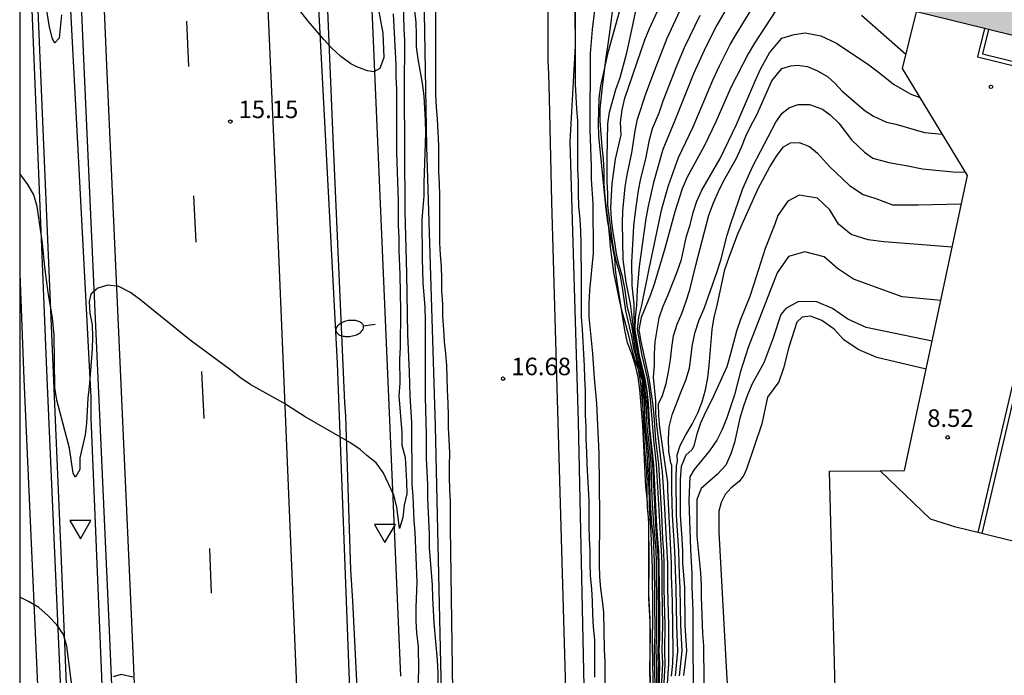
# Model space of a CAD drawing. Units: millimetres. Extents: x 584494 to 584845, y 4794289 to 4794541.
# Drawn here: x 584494 to 584536, y 4794322 to 4794350 of the extents above; entities that cross this region are included whole.
import ezdxf

# ---------------------------------------------------------------- set-up
doc = ezdxf.new("R2010")
doc.units = ezdxf.units.MM
for name, color, linetype in [('010106', 9, 'Continuous'), ('020104', 34, 'Continuous'), ('020204', 9, 'Continuous'), ('020308', 9, 'Continuous'), ('060111', 9, 'Continuous'), ('060113', 4, 'Continuous'), ('060142', 4, 'Continuous'), ('070101', 9, 'ALAMBRADA'), ('070105', 6, 'Continuous'), ('100105', 3, 'Continuous'), ('250202', 9, 'Continuous'), ('260101', 9, 'Continuous'), ('260205', 9, 'Continuous'), ('990501', 21, 'Continuous')]:
    doc.layers.add(name, color=color, linetype=linetype)
doc.layers.add('020105', color=24, linetype='Continuous', lineweight=30)
doc.layers.add('080111', color=7, linetype='Continuous', lineweight=30)
doc.styles.add('ARIAL', font='ARIAL.TTF', dxfattribs={"height": 1})
doc.linetypes.add('ALAMBRADA', pattern='A,1,[203,DONOSTI.shx,S=0.1,R=0,X=0,Y=0],1', length=2)

# ---------------------------------------------------------------- blocks, each defined once
blk = doc.blocks.new('COTAPU')
blk.add_circle((0, 0), 0.075)
blk = doc.blocks.new('FAREDI')
blk.add_line((0, 0), (0.5, 0))
blk.add_lwpolyline([(0.5, 0, 0.159986), (0.538, -0.117, 0.106322), (0.675, -0.238, 0.071006), (0.858, -0.309, 0.057309), (1.099, -0.337, 0.057309), (1.339, -0.309, 0.071006), (1.522, -0.238, 0.106322), (1.659, -0.117, 0.159986), (1.697, 0, 0.159986), (1.659, 0.117, 0.106322), (1.522, 0.238, 0.071006), (1.339, 0.309, 0.057309), (1.099, 0.337, 0.057309), (0.858, 0.309, 0.071006), (0.675, 0.238, 0.106322), (0.538, 0.117, 0.159986)], format="xyb", close=True)
blk = doc.blocks.new('SETRA')
at = {"linetype": 'Continuous'}
blk.add_lwpolyline([(0.451, 0.26), (-0.45, 0.26), (-0.001, -0.52)], close=True, dxfattribs=at)

msp = doc.modelspace()

# ---------------------------------------------------------------- hatches: boundary and pattern name
at = {"layer": '990501'}
h = msp.add_hatch(color=256, dxfattribs=at)
h.paths.add_polyline_path([(584561.11, 4794353.786), (584565.396, 4794372.392), (584565.026, 4794372.466), (584565.616, 4794375.009), (584565.978, 4794374.921), (584566.494, 4794377.234), (584571.369, 4794376.024), (584572.517, 4794380.857), (584573.666, 4794385.69), (584573.225, 4794385.798), (584572.347, 4794386.011), (584572.361, 4794386.069), (584572.509, 4794386.693), (584547.976, 4794392.489), (584545.874, 4794383.605), (584544.091, 4794375.947), (584547.656, 4794375.07), (584545.486, 4794365.681), (584543.466, 4794356.94), (584532.798, 4794359.661), (584530.421, 4794350.46), (584541.255, 4794347.802), (584538.901, 4794337.77), (584536.699, 4794328.384), (584544.951, 4794326.322), (584544.834, 4794325.777), (584549.391, 4794324.666), (584553.949, 4794323.556)])
h.paths.add_polyline_path([(584553.958, 4794379.289), (584554.794, 4794382.866), (584558.384, 4794382.027), (584557.966, 4794380.239), (584557.548, 4794378.451)], flags=16)

# ---------------------------------------------------------------- linework, layer by layer
at = {"layer": '010106', "flags": 128}
msp.add_lwpolyline([(584494.095, 4794290.176), (584844.086, 4794290.169), (584844.091, 4794540.162), (584494.101, 4794540.169)], close=True, dxfattribs=at)
at = {"layer": '020104', "flags": 128}
for points, elevation in [([(584521.105, 4794320.725), (584521.085, 4794321.765), (584521.105, 4794323.285), (584521.095, 4794323.815), (584521.035, 4794324.855), (584521.056, 4794326.485), (584521.036, 4794328.055), (584520.966, 4794329.115), (584520.916, 4794329.615), (584520.776, 4794332.255), (584520.656, 4794333.785), (584520.586, 4794334.305), (584520.466, 4794334.815), (584520.316, 4794335.305), (584520.126, 4794335.785), (584520.006, 4794336.325), (584519.686, 4794338.395), (584519.616, 4794338.905), (584519.576, 4794339.425), (584519.286, 4794340.954), (584519.206, 4794341.484), (584518.896, 4794344.644), (584518.876, 4794345.184), (584518.906, 4794346.254), (584518.986, 4794346.784), (584519.316, 4794348.274), (584520.036, 4794350.894)], 16), ([(584524.852, 4794350.94), (584523.952, 4794349.38), (584523.482, 4794348.46), (584522.952, 4794347.3), (584522.152, 4794345.301), (584521.632, 4794344.061), (584521.232, 4794342.641), (584521.002, 4794341.631), (584520.912, 4794341.101), (584520.622, 4794339.051), (584520.532, 4794338.061), (584520.512, 4794337.381), (584520.452, 4794336.871), (584520.442, 4794336.341), (584520.612, 4794335.291), (584520.862, 4794334.241), (584520.952, 4794333.711), (584521.002, 4794333.201), (584521.072, 4794332.121), (584521.232, 4794330.551), (584521.371, 4794327.911), (584521.451, 4794326.841), (584521.471, 4794326.301), (584521.491, 4794324.191), (584521.491, 4794323.151), (584521.471, 4794322.601), (584521.491, 4794322.051), (584521.441, 4794319.401)], 13.5), ([(584510.516, 4794350.264), (584510.546, 4794349.224), (584510.576, 4794348.724), (584510.556, 4794346.645), (584510.586, 4794341.415), (584510.656, 4794338.745), (584510.696, 4794336.135), (584510.776, 4794334.525), (584510.806, 4794333.495), (584510.876, 4794332.385), (584510.886, 4794329.725), (584510.936, 4794329.195), (584510.976, 4794328.175), (584511.016, 4794327.675), (584511.096, 4794325.535), (584511.056, 4794324.445), (584511.056, 4794323.875), (584511.086, 4794323.345), (584511.166, 4794322.795), (584511.176, 4794321.765), (584511.126, 4794320.695)], 16), ([(584521.225, 4794321.215), (584521.215, 4794322.235), (584521.195, 4794322.735), (584521.205, 4794324.255), (584521.195, 4794326.115), (584521.136, 4794327.655), (584521.076, 4794328.495), (584521.056, 4794329.515), (584520.966, 4794331.045), (584520.696, 4794334.055), (584520.526, 4794335.065), (584520.396, 4794335.555), (584520.306, 4794336.055), (584520.046, 4794337.155), (584519.916, 4794338.155), (584519.826, 4794338.655), (584519.676, 4794339.135), (584519.566, 4794339.625), (584519.476, 4794340.135), (584519.286, 4794341.664), (584519.276, 4794342.174), (584519.246, 4794342.674), (584519.256, 4794343.704), (584519.286, 4794345.154), (584519.356, 4794345.654), (584519.626, 4794346.624), (584519.806, 4794347.144), (584520.096, 4794348.204), (584520.316, 4794349.184), (584520.536, 4794350.274)], 15.5), ([(584521.365, 4794320.065), (584521.375, 4794321.635), (584521.355, 4794322.715), (584521.385, 4794323.245), (584521.385, 4794324.285), (584521.365, 4794326.365), (584521.346, 4794326.915), (584521.246, 4794327.995), (584521.186, 4794329.135), (584521.136, 4794330.595), (584521.096, 4794331.125), (584520.966, 4794332.195), (584520.926, 4794333.255), (584520.886, 4794333.765), (584520.806, 4794334.295), (584520.546, 4794335.345), (584520.376, 4794336.425), (584520.246, 4794337.455), (584520.066, 4794338.375), (584519.936, 4794339.345), (584519.906, 4794340.914), (584519.926, 4794341.414), (584520.026, 4794342.454), (584520.116, 4794342.974), (584520.316, 4794343.914), (584520.446, 4794344.854), (584520.546, 4794345.354), (584520.916, 4794346.444), (584521.276, 4794347.434), (584521.816, 4794348.834), (584522.466, 4794350.214)], 14.5), ([(584521.585, 4794320.985), (584521.635, 4794322.055), (584521.615, 4794322.605), (584521.635, 4794323.695), (584521.605, 4794325.265), (584521.605, 4794326.325), (584521.585, 4794326.865), (584521.366, 4794330.585), (584521.246, 4794331.625), (584521.126, 4794333.225), (584521.066, 4794333.735), (584520.976, 4794334.265), (584520.736, 4794335.315), (584520.556, 4794336.355), (584520.606, 4794336.885), (584520.736, 4794337.395), (584521.046, 4794338.955), (584521.596, 4794341.524), (584521.876, 4794342.524), (584522.306, 4794343.714), (584522.936, 4794345.034), (584523.776, 4794347.024), (584524.066, 4794347.644), (584524.526, 4794348.554), (584524.786, 4794349.014), (584525.676, 4794350.474)], 13), ([(584510.096, 4794349.864), (584510.206, 4794347.684), (584510.206, 4794347.185), (584510.236, 4794346.635), (584510.236, 4794343.925), (584510.296, 4794341.845), (584510.296, 4794340.785), (584510.336, 4794340.285), (584510.336, 4794339.735), (584510.376, 4794338.705), (584510.406, 4794337.155), (584510.386, 4794335.585), (584510.366, 4794335.085), (584510.376, 4794334.055), (584510.326, 4794333.515), (584510.466, 4794331.935), (584510.466, 4794331.395), (584510.606, 4794330.875), (584510.666, 4794329.835), (584510.676, 4794329.315), (584510.556, 4794328.825), (584510.506, 4794328.305), (584510.366, 4794327.825), (584510.246, 4794328.755), (584510.116, 4794329.255), (584509.656, 4794330.225), (584509.366, 4794330.635), (584508.956, 4794330.955), (584508.676, 4794331.215), (584508.236, 4794331.515), (584506.786, 4794332.335), (584506.316, 4794332.615), (584505.406, 4794333.195), (584503.996, 4794333.975), (584503.556, 4794334.285), (584503.136, 4794334.615), (584501.396, 4794335.895), (584499.226, 4794337.645), (584498.816, 4794337.945), (584498.336, 4794338.195), (584497.876, 4794338.245), (584497.436, 4794338.125), (584497.146, 4794337.865), (584497.066, 4794337.555), (584497.096, 4794337.045), (584497.196, 4794336.545), (584497.216, 4794336.035), (584497.196, 4794335.525), (584497.116, 4794334.415), (584497.076, 4794333.905), (584497.016, 4794333.405), (584496.956, 4794332.345), (584496.896, 4794331.845), (584496.676, 4794330.855), (584496.666, 4794330.355), (584496.486, 4794330.025), (584496.386, 4794330.205), (584496.226, 4794331.265), (584495.686, 4794333.325), (584495.596, 4794333.865), (584495.576, 4794336.115), (584495.506, 4794336.855), (584495.316, 4794337.935), (584495.177, 4794339.015), (584495.077, 4794340.045), (584494.837, 4794341.615), (584494.707, 4794342.115), (584494.447, 4794342.555), (584494.137, 4794342.995), (584494.097, 4794343.041)], 15.5), ([(584511.006, 4794350.004), (584511.056, 4794349.504), (584511.076, 4794348.984), (584511.076, 4794348.454), (584511.146, 4794347.924), (584511.326, 4794346.894), (584511.406, 4794346.345), (584511.456, 4794345.295), (584511.476, 4794344.765), (584511.396, 4794342.635), (584511.396, 4794342.075), (584511.366, 4794341.555), (584511.316, 4794341.055), (584511.326, 4794339.395), (584511.366, 4794338.345), (584511.446, 4794337.305), (584511.466, 4794336.745), (584511.456, 4794333.465), (584511.496, 4794331.845), (584511.496, 4794330.825), (584511.556, 4794329.715), (584511.556, 4794329.125), (584511.626, 4794327.585), (584511.636, 4794326.995), (584511.766, 4794325.415), (584511.776, 4794324.855), (584511.826, 4794323.795), (584511.976, 4794322.195), (584512.006, 4794321.635), (584511.986, 4794320.545)], 16.5), ([(584519.165, 4794321.025), (584519.165, 4794322.125), (584519.135, 4794322.645), (584519.106, 4794324.225), (584519.056, 4794324.745), (584518.986, 4794325.255), (584518.946, 4794325.755), (584518.926, 4794326.285), (584518.936, 4794328.395), (584518.916, 4794331.035), (584518.806, 4794333.185), (584518.706, 4794334.265), (584518.646, 4794335.325), (584518.486, 4794336.895), (584518.476, 4794337.445), (584518.506, 4794338.015), (584518.666, 4794339.615), (584518.656, 4794341.734), (584518.586, 4794342.794), (584518.586, 4794343.344), (584518.526, 4794344.904), (584518.536, 4794348.164), (584518.626, 4794349.204), (584518.736, 4794350.124)], 16.5), ([(584521.435, 4794320.015), (584521.455, 4794321.595), (584521.435, 4794322.675), (584521.465, 4794323.215), (584521.445, 4794326.345), (584521.426, 4794326.895), (584521.336, 4794327.965), (584521.206, 4794330.585), (584521.166, 4794331.115), (584521.046, 4794332.175), (584520.946, 4794333.755), (584520.856, 4794334.285), (584520.606, 4794335.335), (584520.436, 4794336.395), (584520.406, 4794336.925), (584520.406, 4794337.435), (584520.326, 4794338.235), (584520.306, 4794339.215), (584520.396, 4794340.774), (584520.446, 4794341.274), (584520.596, 4794342.304), (584520.696, 4794342.824), (584520.906, 4794343.654), (584521.066, 4794344.474), (584521.196, 4794344.954), (584521.476, 4794345.634), (584521.656, 4794346.144), (584522.236, 4794347.644), (584522.566, 4794348.434), (584523.236, 4794349.814)], 14), ([(584521.825, 4794320.955), (584521.895, 4794322.035), (584521.895, 4794323.675), (584521.855, 4794325.255), (584521.845, 4794326.315), (584521.706, 4794328.955), (584521.616, 4794330.235), (584521.376, 4794332.265), (584521.336, 4794332.785), (584521.336, 4794333.285), (584521.236, 4794334.305), (584521.286, 4794334.805), (584521.276, 4794335.305), (584521.306, 4794335.825), (584521.486, 4794336.855), (584521.656, 4794337.345), (584521.856, 4794337.805), (584522.256, 4794338.824), (584522.436, 4794339.344), (584522.656, 4794340.354), (584522.806, 4794340.834), (584522.936, 4794341.364), (584523.086, 4794341.844), (584523.306, 4794342.314), (584524.096, 4794343.674), (584524.796, 4794345.134), (584525.616, 4794347.054), (584525.836, 4794347.534), (584526.206, 4794348.194), (584526.73, 4794348.823), (584527.254, 4794348.979), (584527.725, 4794349.049), (584528.405, 4794348.927), (584529.077, 4794348.617), (584530.463, 4794347.689), (584530.931, 4794347.334), (584531.51, 4794346.852), (584532.251, 4794346.433), (584532.651, 4794346.285)], 12), ([(584522.015, 4794321.505), (584522.065, 4794322.045), (584522.085, 4794322.575), (584522.045, 4794324.705), (584522.005, 4794325.815), (584522.005, 4794326.325), (584521.846, 4794329.485), (584521.846, 4794329.805), (584521.506, 4794332.155), (584521.466, 4794332.665), (584521.456, 4794333.165), (584521.626, 4794333.525), (584521.776, 4794334.035), (584521.886, 4794334.535), (584521.966, 4794335.045), (584522.016, 4794335.575), (584522.096, 4794336.075), (584522.256, 4794336.575), (584522.456, 4794337.035), (584522.626, 4794337.515), (584522.786, 4794338.044), (584523.046, 4794339.104), (584523.606, 4794341.244), (584523.806, 4794341.774), (584524.016, 4794342.254), (584524.246, 4794342.734), (584524.776, 4794343.654), (584525.006, 4794344.154), (584525.196, 4794344.634), (584525.416, 4794345.104), (584525.656, 4794345.544), (584526.306, 4794347.004), (584526.735, 4794347.525), (584527.122, 4794347.644), (584527.401, 4794347.674), (584527.828, 4794347.614), (584528.265, 4794347.435), (584528.693, 4794347.187), (584529.011, 4794346.889), (584529.319, 4794346.561), (584530.306, 4794345.712), (584530.664, 4794345.484), (584531.211, 4794345.235), (584531.618, 4794345.146), (584532.841, 4794344.788), (584533.604, 4794344.715)], 11.5), ([(584522.185, 4794321.515), (584522.275, 4794322.575), (584522.235, 4794323.675), (584522.205, 4794325.275), (584522.145, 4794326.855), (584522.056, 4794328.405), (584522.026, 4794329.455), (584522.026, 4794330.525), (584521.976, 4794330.645), (584521.896, 4794331.145), (584521.876, 4794331.675), (584521.906, 4794332.185), (584522.036, 4794332.695), (584522.416, 4794333.695), (584522.616, 4794334.175), (584522.776, 4794334.695), (584522.906, 4794335.715), (584523.016, 4794336.235), (584523.196, 4794336.765), (584523.406, 4794337.255), (584523.956, 4794338.794), (584524.126, 4794339.324), (584524.396, 4794340.384), (584524.546, 4794340.894), (584525.056, 4794342.384), (584525.496, 4794343.344), (584526.476, 4794345.224), (584526.753, 4794345.619), (584527.061, 4794345.863), (584527.434, 4794345.98), (584527.921, 4794345.98), (584528.477, 4794345.782), (584528.805, 4794345.543), (584529.173, 4794345.185), (584529.71, 4794344.47), (584530.276, 4794343.943), (584530.624, 4794343.695), (584531.32, 4794343.496), (584532.135, 4794343.357), (584532.751, 4794343.228), (584534.053, 4794343.099), (584534.589, 4794343.092)], 11), ([(584522.355, 4794321.525), (584522.465, 4794322.585), (584522.405, 4794323.685), (584522.385, 4794325.285), (584522.345, 4794325.835), (584522.315, 4794326.865), (584522.216, 4794328.405), (584522.206, 4794329.955), (584522.226, 4794330.505), (584522.266, 4794330.695), (584522.246, 4794330.985), (584522.386, 4794331.385), (584522.626, 4794331.835), (584522.896, 4794332.295), (584523.136, 4794332.785), (584523.326, 4794333.255), (584523.466, 4794333.765), (584523.566, 4794334.275), (584523.626, 4794334.815), (584523.746, 4794336.345), (584523.836, 4794336.875), (584523.966, 4794337.384), (584524.296, 4794338.914), (584524.476, 4794339.454), (584524.846, 4794340.444), (584525.716, 4794342.384), (584526.216, 4794343.314), (584526.536, 4794343.814), (584526.802, 4794344.176), (584527.102, 4794344.343), (584527.481, 4794344.361), (584527.921, 4794344.187), (584528.259, 4794343.902), (584528.776, 4794343.332), (584529.632, 4794342.512), (584530.22, 4794342.137), (584530.755, 4794341.959), (584531.468, 4794341.692), (584532.574, 4794341.692), (584534.423, 4794341.733)], 10.5), ([(584533.538, 4794337.592), (584531.883, 4794337.746), (584529.803, 4794338.511), (584529.11, 4794338.965), (584528.545, 4794339.462), (584527.723, 4794339.682), (584527.018, 4794339.474), (584526.536, 4794338.784), (584525.296, 4794335.575), (584524.966, 4794334.555), (584524.706, 4794333.555), (584524.376, 4794332.565), (584524.176, 4794332.075), (584523.946, 4794331.605), (584523.636, 4794331.155), (584522.976, 4794330.355), (584522.796, 4794330.035), (584522.746, 4794329.025), (584522.815, 4794326.935), (584522.875, 4794325.885), (584522.875, 4794325.325), (584522.925, 4794324.285), (584522.935, 4794319.775)], 9.5), ([(584533.164, 4794335.844), (584530.343, 4794336.431), (584529.563, 4794336.79), (584528.901, 4794337.252), (584528.233, 4794337.532), (584527.453, 4794337.555), (584526.902, 4794337.25), (584526.686, 4794336.994), (584526.346, 4794335.954), (584525.956, 4794334.925), (584525.456, 4794334.025), (584525.256, 4794333.555), (584525.086, 4794333.065), (584524.936, 4794332.555), (584524.706, 4794331.505), (584524.556, 4794331.025), (584524.335, 4794330.535), (584523.976, 4794330.155), (584523.276, 4794329.545), (584523.096, 4794329.065), (584523.095, 4794327.495), (584523.255, 4794325.935), (584523.285, 4794325.395), (584523.285, 4794324.895), (584523.335, 4794323.325), (584523.385, 4794322.815), (584523.405, 4794319.755)], 9), ([(584496.576, 4794319.206), (584496.116, 4794322.796), (584495.976, 4794323.295), (584495.686, 4794323.705), (584495.316, 4794324.095), (584494.916, 4794324.445), (584494.476, 4794324.705), (584494.096, 4794324.89)], 16), ([(584498.936, 4794321.465), (584498.446, 4794321.575), (584498.096, 4794321.475)], 16)]:
    msp.add_lwpolyline(points, dxfattribs=dict(at, elevation=elevation))
msp.add_lwpolyline([(584532.91, 4794334.653), (584530.808, 4794335.158), (584529.999, 4794335.491), (584529.383, 4794335.913), (584528.972, 4794336.362), (584528.452, 4794336.739), (584527.965, 4794336.917), (584527.61, 4794336.875), (584527.377, 4794336.671), (584527.036, 4794335.599), (584526.811, 4794334.701), (584526.603, 4794334.113), (584526.119, 4794333.455), (584525.876, 4794332.312), (584525.215, 4794330.366), (584525.101, 4794330.118), (584524.899, 4794329.842), (584524.557, 4794329.569), (584524.303, 4794329.288), (584524.142, 4794328.946), (584524.038, 4794328.565), (584524.038, 4794327.665), (584524.36, 4794321.646), (584524.495, 4794319.537)], dxfattribs=at)
at = {"layer": '020105', "flags": 128}
for points, elevation in [([(584521.305, 4794321.155), (584521.275, 4794322.195), (584521.275, 4794322.755), (584521.305, 4794323.275), (584521.285, 4794326.385), (584521.236, 4794327.485), (584521.166, 4794328.025), (584521.096, 4794329.175), (584521.066, 4794330.605), (584521.026, 4794331.135), (584520.896, 4794332.215), (584520.866, 4794332.755), (584520.866, 4794333.265), (584520.836, 4794333.775), (584520.756, 4794334.305), (584520.486, 4794335.355), (584520.326, 4794336.455), (584520.216, 4794336.975), (584520.126, 4794337.295), (584520.006, 4794338.125), (584519.906, 4794338.615), (584519.766, 4794339.095), (584519.646, 4794339.585), (584519.586, 4794340.095), (584519.496, 4794340.594), (584519.436, 4794341.094), (584519.416, 4794341.564), (584519.466, 4794342.604), (584519.616, 4794343.644), (584519.846, 4794344.684), (584519.826, 4794345.234), (584519.896, 4794345.754), (584520.016, 4794346.254), (584520.866, 4794348.754), (584521.066, 4794349.234), (584521.926, 4794351.114)], 15), ([(584509.456, 4794350.034), (584509.646, 4794349.044), (584509.686, 4794348.004), (584509.516, 4794347.535), (584509.266, 4794347.385), (584508.996, 4794347.425), (584508.526, 4794347.605), (584508.276, 4794347.725), (584507.846, 4794348.035), (584507.456, 4794348.405), (584507.116, 4794348.775), (584506.456, 4794349.555), (584505.466, 4794350.825)], 15), ([(584495.887, 4794349.825), (584495.787, 4794348.825), (584495.597, 4794348.625), (584495.507, 4794348.795), (584495.377, 4794349.295), (584495.207, 4794350.365)], 15), ([(584526.476, 4794350.014), (584525.566, 4794348.614), (584525.296, 4794348.154), (584524.556, 4794346.714), (584523.906, 4794345.244), (584523.416, 4794344.224), (584522.676, 4794342.874), (584522.466, 4794342.374), (584522.146, 4794341.384), (584521.726, 4794339.824), (584521.276, 4794338.335), (584521.106, 4794337.835), (584520.706, 4794336.865), (584520.616, 4794336.335), (584520.696, 4794335.835), (584521.036, 4794334.265), (584521.196, 4794333.215), (584521.256, 4794332.665), (584521.316, 4794331.615), (584521.446, 4794330.585), (584521.586, 4794328.425), (584521.626, 4794327.365), (584521.665, 4794326.855), (584521.685, 4794326.315), (584521.685, 4794325.245), (584521.725, 4794323.675), (584521.705, 4794322.575), (584521.725, 4794322.025), (584521.665, 4794320.945)], 12.5), ([(584532.049, 4794348.126), (584530.149, 4794349.799)], 12.5), ([(584534.027, 4794339.88), (584531.094, 4794340.112), (584530.425, 4794340.184), (584529.708, 4794340.423), (584529.158, 4794340.863), (584528.789, 4794341.477), (584528.258, 4794341.982), (584527.473, 4794342.106), (584526.99, 4794341.849), (584526.566, 4794341.234), (584526.436, 4794340.864), (584526.016, 4794339.824), (584525.526, 4794338.254), (584525.356, 4794337.764), (584524.956, 4794336.774), (584524.786, 4794336.285), (584524.536, 4794335.305), (584524.376, 4794334.755), (584523.736, 4794333.335), (584523.466, 4794332.805), (584523.256, 4794332.345), (584523.096, 4794331.865), (584522.966, 4794331.375), (584522.896, 4794331.215), (584522.616, 4794330.965), (584522.426, 4794330.485), (584522.386, 4794329.925), (584522.376, 4794328.405), (584522.455, 4794327.385), (584522.485, 4794326.875), (584522.485, 4794326.355), (584522.565, 4794325.295), (584522.585, 4794323.695), (584522.655, 4794322.595), (584522.525, 4794321.535)], 10)]:
    msp.add_lwpolyline(points, dxfattribs=dict(at, elevation=elevation))
at = {"layer": '060111'}
for points in [[(584509.638, 4794290.176, 16.775), (584509.325, 4794296.296, 16.61), (584509.265, 4794296.866, 16.59), (584508.526, 4794313.016, 15.97), (584507.706, 4794334.915, 15.37), (584506.437, 4794359.114, 14.65), (584505.757, 4794377.104, 14.15), (584504.598, 4794403.593, 13.25), (584504.568, 4794404.153, 13.22), (584503.708, 4794417.333, 12.87), (584503.658, 4794422.003, 12.85)], [(584494.098, 4794410.153, 13.343), (584494.858, 4794392.784, 13.82), (584495.887, 4794369.764, 14.53), (584496.837, 4794347.615, 15.27), (584497.906, 4794323.785, 15.9), (584498.936, 4794299.906, 16.71), (584499.327, 4794290.176, 16.959)], [(584497.252, 4794290.176, 17.025), (584496.856, 4794299.096, 16.78), (584496.066, 4794316.046, 16.26), (584495.276, 4794334.265, 15.73), (584494.447, 4794354.615, 15.15), (584494.097, 4794362.574, 14.886)], [(584511.906, 4794350.104, 17.01), (584511.906, 4794349.554, 17), (584511.906, 4794349.004, 16.98), (584511.906, 4794348.504, 16.94), (584511.906, 4794347.974, 16.92), (584511.906, 4794347.464, 16.89), (584511.906, 4794346.934, 16.89), (584511.906, 4794346.384, 16.88), (584511.936, 4794345.885, 16.87), (584511.976, 4794345.365, 16.88), (584511.996, 4794344.805, 16.88), (584512.026, 4794344.225, 16.89), (584512.026, 4794343.655, 16.89), (584512.026, 4794343.105, 16.89), (584512.056, 4794342.605, 16.91), (584512.076, 4794342.095, 16.91), (584512.076, 4794341.575, 16.91), (584512.076, 4794341.055, 16.89), (584512.066, 4794340.555, 16.89), (584512.076, 4794340.055, 16.91), (584512.106, 4794339.555, 16.91), (584512.146, 4794339.055, 16.91), (584512.156, 4794338.515, 16.91), (584512.156, 4794338.005, 16.92), (584512.196, 4794337.435, 16.92), (584512.206, 4794336.905, 16.92), (584512.246, 4794336.355, 16.91), (584512.276, 4794335.825, 16.91), (584512.326, 4794335.325, 16.91), (584512.366, 4794334.805, 16.91), (584512.386, 4794334.305, 16.91), (584512.406, 4794333.765, 16.91), (584512.436, 4794333.185, 16.89), (584512.446, 4794332.655, 16.89), (584512.446, 4794332.135, 16.89), (584512.476, 4794331.635, 16.89), (584512.496, 4794331.055, 16.87), (584512.486, 4794330.545, 16.85), (584512.486, 4794330.045, 16.82), (584512.496, 4794329.505, 16.79), (584512.526, 4794328.965, 16.79), (584512.526, 4794328.405, 16.79), (584512.526, 4794327.865, 16.79), (584512.715, 4794314.865, 16.38)]]:
    msp.add_polyline3d(points, dxfattribs=at)
at = {"layer": '060113'}
for points in [[(584509.056, 4794352.714, 14.9), (584510.406, 4794321.505, 15.58)], [(584516.706, 4794349.934, 16.96), (584516.706, 4794349.434, 16.94), (584516.706, 4794348.894, 16.92), (584516.706, 4794348.354, 16.89), (584516.706, 4794347.854, 16.89), (584516.736, 4794347.304, 16.89), (584516.756, 4794346.794, 16.89), (584516.766, 4794346.254, 16.89), (584516.876, 4794341.825, 16.89), (584517.525, 4794318.955, 16.48)], [(584517.866, 4794349.994, 16.8), (584517.866, 4794349.474, 16.8), (584517.876, 4794348.934, 16.8), (584517.876, 4794348.404, 16.8), (584517.876, 4794347.904, 16.8), (584517.886, 4794347.384, 16.8), (584517.886, 4794346.854, 16.8), (584517.906, 4794346.334, 16.8), (584517.946, 4794345.804, 16.8), (584517.976, 4794345.284, 16.8), (584517.986, 4794344.754, 16.8), (584517.986, 4794344.244, 16.8), (584517.986, 4794343.744, 16.79), (584517.986, 4794343.214, 16.76), (584518.006, 4794342.684, 16.76), (584518.016, 4794342.164, 16.76), (584518.026, 4794341.614, 16.76), (584518.076, 4794341.085, 16.76), (584518.106, 4794340.555, 16.76), (584518.126, 4794340.045, 16.76), (584518.126, 4794339.495, 16.76), (584518.136, 4794338.995, 16.77), (584518.136, 4794338.475, 16.77), (584518.136, 4794337.955, 16.76), (584518.136, 4794337.425, 16.76), (584518.146, 4794336.895, 16.75), (584518.186, 4794336.355, 16.73), (584518.216, 4794335.825, 16.72), (584518.246, 4794335.305, 16.71), (584518.266, 4794334.785, 16.71), (584518.276, 4794334.265, 16.7), (584518.306, 4794333.745, 16.71), (584518.306, 4794333.225, 16.71), (584518.316, 4794332.685, 16.72), (584518.336, 4794332.165, 16.71), (584518.346, 4794331.655, 16.69), (584518.366, 4794331.095, 16.67), (584518.386, 4794330.595, 16.67), (584518.406, 4794330.055, 16.67), (584518.446, 4794329.555, 16.67), (584518.466, 4794329.015, 16.67), (584518.466, 4794328.475, 16.67), (584518.466, 4794327.935, 16.67), (584518.486, 4794327.415, 16.67), (584518.506, 4794326.885, 16.67), (584518.516, 4794326.375, 16.67), (584518.526, 4794325.805, 16.67), (584518.576, 4794325.245, 16.66), (584518.606, 4794324.715, 16.66), (584518.626, 4794324.155, 16.64), (584518.656, 4794323.605, 16.64), (584518.705, 4794323.055, 16.64), (584518.705, 4794322.545, 16.62), (584518.705, 4794322.005, 16.59), (584518.705, 4794321.455, 16.59)]]:
    msp.add_polyline3d(points, dxfattribs=at)
at = {"layer": '060142'}
for points in [[(584535.407, 4794349.237, 8.623), (584535.108, 4794348.021, 8.623), (584539.639, 4794346.91, 8.564), (584535.12, 4794327.651, 8.42)], [(584535.589, 4794349.192, 8.623), (584535.333, 4794348.151, 8.623), (584539.855, 4794347.043, 8.562), (584535.294, 4794327.608, 8.42)]]:
    msp.add_polyline3d(points, dxfattribs=at)
at = {"layer": '070101'}
for points in [[(584494.098, 4794395.777, 13.627), (584494.448, 4794389.294, 13.8), (584494.478, 4794387.874, 13.83), (584495.477, 4794365.304, 14.38), (584496.127, 4794353.245, 14.9), (584496.147, 4794352.475, 14.96), (584497.146, 4794333.435, 15.46), (584497.146, 4794332.555, 15.5), (584497.776, 4794317.326, 16.02), (584497.776, 4794316.556, 16.03), (584498.646, 4794297.516, 16.66), (584498.655, 4794296.016, 16.71), (584498.655, 4794295.466, 16.72), (584498.895, 4794290.176, 16.87)], [(584510.067, 4794290.176, 16.862), (584509.935, 4794292.546, 16.79), (584509.405, 4794300.676, 16.32), (584509.105, 4794308.676, 16.22), (584508.756, 4794316.725, 15.98), (584508.366, 4794324.725, 15.63), (584508.276, 4794326.055, 15.63), (584508.066, 4794332.655, 15.48), (584508.026, 4794333.215, 15.48), (584507.516, 4794344.555, 15.14), (584507.276, 4794350.354, 14.96), (584507.077, 4794356.574, 14.75), (584507.027, 4794357.084, 14.72), (584506.747, 4794362.554, 14.52), (584506.457, 4794368.554, 14.33), (584506.107, 4794376.554, 14.07)], [(584497.462, 4794290.176, 16.94), (584497.435, 4794290.756, 16.92), (584496.876, 4794302.836, 16.55), (584496.596, 4794310.166, 16.36), (584496.216, 4794318.726, 16.14), (584496.136, 4794320.096, 16.12), (584495.876, 4794326.805, 15.9), (584495.526, 4794334.825, 15.55), (584495.187, 4794342.905, 15.32), (584494.857, 4794350.715, 15.16), (584494.847, 4794351.265, 15.15), (584494.527, 4794358.725, 14.85), (584494.477, 4794359.704, 14.84), (584494.157, 4794366.724, 14.64), (584494.097, 4794368.193, 14.6)], [(584511.406, 4794350.744, 17.01), (584511.516, 4794344.185, 16.79), (584511.886, 4794332.215, 16.78), (584512.156, 4794320.155, 16.57)], [(584517.886, 4794350.044, 17.07), (584517.886, 4794349.534, 17.07), (584517.886, 4794348.994, 17.07), (584517.886, 4794348.494, 17.07), (584517.656, 4794344.394, 16.8), (584518.016, 4794332.395, 16.76), (584518.435, 4794312.415, 16.41)], [(584519.476, 4794350.074, 16.44), (584519.406, 4794349.514, 16.39), (584519.336, 4794348.974, 16.37), (584519.266, 4794348.464, 16.37), (584519.186, 4794347.914, 16.37), (584519.126, 4794347.414, 16.38), (584519.056, 4794346.864, 16.38), (584518.996, 4794346.344, 16.37), (584518.946, 4794345.794, 16.37), (584518.946, 4794345.284, 16.37), (584518.986, 4794344.724, 16.36), (584519.026, 4794344.174, 16.37), (584519.086, 4794343.654, 16.39), (584519.106, 4794343.134, 16.39), (584519.116, 4794342.584, 16.38), (584519.156, 4794342.034, 16.37), (584519.216, 4794341.514, 16.35), (584519.276, 4794340.994, 16.35), (584519.336, 4794340.435, 16.37), (584519.386, 4794339.885, 16.37), (584519.446, 4794339.345, 16.37), (584519.526, 4794338.795, 16.37), (584519.636, 4794338.245, 16.38), (584519.746, 4794337.685, 16.39), (584519.866, 4794337.185, 16.41), (584520.006, 4794336.675, 16.43), (584520.146, 4794336.145, 16.41), (584520.276, 4794335.615, 16.38), (584520.406, 4794335.135, 16.35), (584520.586, 4794334.655, 16.32), (584520.746, 4794334.175, 16.3), (584520.746, 4794334.015, 16.3), (584520.776, 4794333.495, 16.3), (584520.776, 4794332.935, 16.3), (584520.806, 4794332.425, 16.3), (584520.806, 4794331.895, 16.3), (584520.836, 4794331.375, 16.29), (584520.886, 4794330.865, 16.28), (584520.936, 4794330.305, 16.28), (584520.946, 4794329.755, 16.28), (584520.956, 4794329.255, 16.27), (584520.966, 4794328.725, 16.25), (584521.016, 4794328.165, 16.22), (584521.026, 4794327.665, 16.21), (584521.026, 4794327.145, 16.22), (584521.026, 4794326.595, 16.22), (584521.025, 4794326.055, 16.22), (584521.025, 4794325.545, 16.22), (584521.025, 4794325.015, 16.22), (584521.055, 4794324.475, 16.22), (584521.075, 4794323.955, 16.21), (584521.075, 4794323.435, 16.18), (584521.075, 4794322.905, 16.14), (584521.075, 4794322.355, 16.14), (584521.085, 4794321.805, 16.14), (584521.095, 4794321.265, 16.14)]]:
    msp.add_polyline3d(points, dxfattribs=at)
at = {"layer": '070105'}
for points in [[(584530.942, 4794330.305, 8.52), (584531.983, 4794330.319, 8.52), (584534.681, 4794342.94, 8.52), (584531.901, 4794347.522, 8.52), (584532.496, 4794349.951, 8.52)], [(584529.204, 4794313.867, 8.52), (584528.774, 4794330.278, 8.52), (584530.942, 4794330.305, 8.52)]]:
    msp.add_polyline3d(points, dxfattribs=at)
at = {"layer": '080111'}
for points in [[(584535.407, 4794349.237, 27.502), (584532.496, 4794349.951, 27.494)], [(584535.589, 4794349.192, 27.502), (584535.407, 4794349.237, 27.502)], [(584558.616, 4794343.258, 25.624), (584553.949, 4794323.556, 25.621), (584549.391, 4794324.666, 25.641), (584544.834, 4794325.777, 25.66), (584544.951, 4794326.322, 25.658), (584536.699, 4794328.384, 25.687), (584538.901, 4794337.77, 25.669), (584541.255, 4794347.802, 27.517), (584535.589, 4794349.192, 27.502)]]:
    msp.add_polyline3d(points, dxfattribs=at)
at = {"layer": '100105'}
for points in [[(584559.654, 4794343.039, 8.561), (584554.918, 4794322.597, 8.533), (584554.468, 4794322.335, 8.533), (584543.521, 4794324.95, 8.518), (584543.666, 4794325.542, 8.518), (584535.294, 4794327.608, 8.425)], [(584535.12, 4794327.651, 8.423), (584534.18, 4794327.883, 8.413), (584533.1, 4794328.224, 8.518), (584530.942, 4794330.305, 8.518)], [(584535.294, 4794327.608, 8.425), (584535.12, 4794327.651, 8.423)]]:
    msp.add_polyline3d(points, dxfattribs=at)
at = {"layer": '260101'}
for points in [[(584494.229, 4794431.342, 12.78), (584494.268, 4794428.853, 12.8), (584494.868, 4794415.323, 13.21), (584495.838, 4794392.834, 13.82), (584496.867, 4794369.824, 14.53), (584497.817, 4794347.665, 15.27), (584498.886, 4794323.835, 15.9), (584499.906, 4794299.956, 16.71), (584500.295, 4794290.176, 16.96)], [(584507.311, 4794290.176, 16.822), (584506.356, 4794311.806, 16.12), (584505.076, 4794342.345, 15.27), (584503.867, 4794369.744, 14.45), (584502.398, 4794402.253, 13.39), (584501.608, 4794421.533, 12.88), (584501.518, 4794425.862, 12.87)], [(584501.337, 4794347.615, 15.12), (584501.247, 4794349.555, 15.09)], [(584501.646, 4794340.085, 15.3), (584501.556, 4794342.075, 15.24)], [(584494.097, 4794338.747, 15.601), (584494.276, 4794334.225, 15.73), (584495.086, 4794316.006, 16.26), (584495.876, 4794299.056, 16.78), (584496.271, 4794290.176, 17.024)], [(584501.996, 4794332.545, 15.67), (584501.896, 4794334.555, 15.53)], [(584502.306, 4794325.055, 15.84), (584502.236, 4794326.975, 15.75)]]:
    msp.add_polyline3d(points, dxfattribs=at)

# ---------------------------------------------------------------- block references
at = {"layer": '020204', "rotation": 359.9987685839998}
for p in [(584535.69, 4794346.741, 8.64), (584503.116, 4794345.255, 15.15), (584514.796, 4794334.245, 16.68), (584533.836, 4794331.73, 8.518)]:
    msp.add_blockref('COTAPU', p, dxfattribs=at)
at = {"layer": '250202', "rotation": 188.8209171586634}
msp.add_blockref('FAREDI', (584509.316, 4794336.565, 15.36), dxfattribs=at)
at = {"layer": '260205', "rotation": 359.9987685839998}
for p in [(584496.696, 4794327.905, 15.6), (584509.736, 4794327.745, 15.63)]:
    msp.add_blockref('SETRA', p, dxfattribs=at)

# ---------------------------------------------------------------- texts
at = {"layer": '020308', "style": 'ARIAL'}
for s, p in [('15.15', (584503.47, 4794345.403, 15.15)), ('16.68', (584515.149, 4794334.393, 16.68)), ('8.52', (584532.958, 4794332.18, 8.518))]:
    msp.add_text(s, height=0.75, rotation=359.9988, dxfattribs=at).set_placement(p)

doc.saveas('drawing.dxf')
